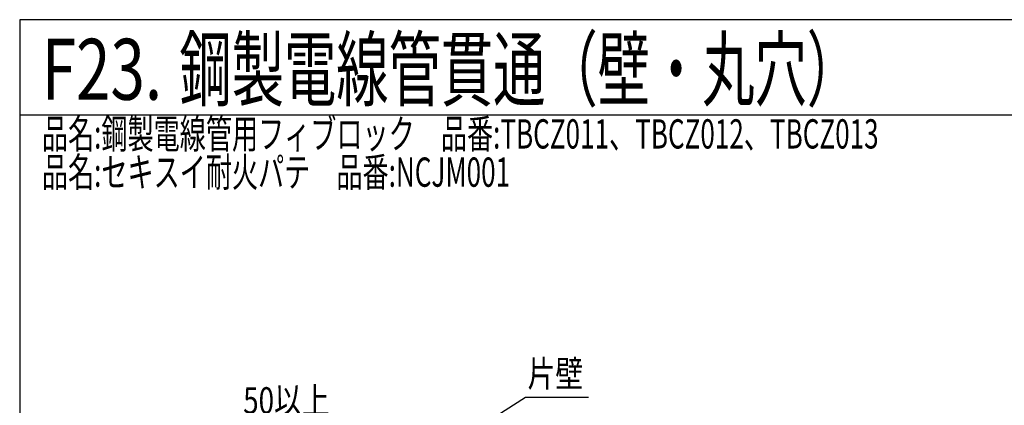
# Model space of a CAD drawing. Units: millimetres. Extents: x 1331 to 2666, y -5367 to -3532.
# Drawn here: x 1331 to 2103, y -4777 to -4475 of the extents above; entities that cross this region are included whole.
import ezdxf
from ezdxf.enums import TextEntityAlignment as Align

# ---------------------------------------------------------------- set-up
doc = ezdxf.new("R2010")
doc.units = ezdxf.units.MM
doc.header["$LTSCALE"] = 3
for name, color, linetype in [('タイトル', 7, 'Continuous'), ('文字･寸法', 7, 'Continuous'), ('枠', 7, 'Continuous')]:
    doc.layers.add(name, color=color, linetype=linetype)
doc.styles.add('DIMFONT1', font='msgothic.ttc', dxfattribs={"width": 0.76912})
doc.styles.add('STYLE1', font='HGRGE.TTC')
doc.styles.add('STYLE2', font='msgothic.ttc')
doc.styles.add('STYLE3', font='msgothic.ttc')
doc.dimstyles.new('DIM001', dxfattribs={"dimscale": 15, "dimtxt": 1.386, "dimasz": 0.5, "dimexe": 0, "dimexo": 0, "dimgap": 0.2, "dimtad": 3, "dimdec": 1, "dimrnd": 0.1, "dimdsep": 46, "dimlunit": 6, "dimtxsty": 'DIMFONT1', "dimblk": 'OPEN30', "dimcen": 0.09, "dimclrd": 7, "dimclre": 7, "dimclrt": 7, "dimadec": 0, "dimazin": 0, "dimtfac": 1, "dimtdec": 4, "dimtmove": 0, "dimatfit": 3, "dimfxl": 1, "dimtolj": 1, "dimtzin": 0, "dimarcsym": 0})

# ---------------------------------------------------------------- blocks, each defined once
blk = doc.blocks.new('_Open30')
at = {"color": 0, "linetype": 'ByBlock', "lineweight": -2}
for p, q in [((-1, 0.267949), (0, 0)), ((0, 0), (-1, -0.267949)), ((0, 0), (-1, 0))]:
    blk.add_line(p, q, dxfattribs=at)
blk = doc.blocks.new('*D23')
at = {"layer": 'DEFPOINTS', "color": 0}
for p in [(1565.27, -4788.37), (1515.27, -4868.37), (1565.27, -4868.37)]:
    blk.add_point(p, dxfattribs=at)
at = {"layer": '文字･寸法', "color": 7, "linetype": 'Continuous', "lineweight": -2}
for p, q in [((1515.27, -4868.37), (1515.27, -4788.37)), ((1522.77, -4788.37), (1557.77, -4788.37)), ((1565.27, -4868.37), (1565.27, -4788.37))]:
    blk.add_line(p, q, dxfattribs=at)
at = {"layer": '文字･寸法', "color": 7, "lineweight": -2, "xscale": 7.5, "yscale": 7.5, "zscale": 7.5, "rotation": 180}
blk.add_blockref('_Open30', (1515.27, -4788.37), dxfattribs=at)
at = {"layer": '文字･寸法', "color": 7, "lineweight": -2, "xscale": 7.5, "yscale": 7.5, "zscale": 7.5}
blk.add_blockref('_Open30', (1565.27, -4788.37), dxfattribs=at)
at = {"layer": '文字･寸法', "color": 7, "linetype": 'Continuous', "lineweight": -3, "style": 'DIMFONT1', "width": 0.76912}
blk.add_text('50以上', height=20.79, dxfattribs=at).set_placement((1540.27, -4773.37), align=Align.MIDDLE_CENTER)
blk = doc.blocks.new('INS-G7YKO')
at = {"layer": '文字･寸法', "color": 7, "linetype": 'Continuous', "lineweight": -3}
blk.add_lwpolyline([(-52.4, -31.95), (2.96, 3.46), (52.4, 3.46)], dxfattribs=at)
at = {"layer": '文字･寸法', "color": 7, "linetype": 'Continuous', "lineweight": -3, "style": 'STYLE3', "width": 0.76912}
blk.add_text('片壁', height=20.79, dxfattribs=at).set_placement((4.46, 4.96), align=Align.BOTTOM_LEFT)

msp = doc.modelspace()

# ---------------------------------------------------------------- linework, layer by layer
at = {"layer": '枠', "color": 7, "linetype": 'Continuous', "lineweight": -3}
msp.add_line((2666.02, -4549.62), (1331.02, -4549.62), dxfattribs=at)
msp.add_lwpolyline([(1331.02, -5367.12), (2666.02, -5367.12), (2666.02, -4474.62), (1331.02, -4474.62)], close=True, dxfattribs=at)

# ---------------------------------------------------------------- block references
at = {"layer": '文字･寸法'}
msp.add_blockref('INS-G7YKO', (1724.92, -4774.14), dxfattribs=at)

# ---------------------------------------------------------------- texts
at = {"layer": 'タイトル', "color": 7, "linetype": 'Continuous', "lineweight": -3, "style": 'STYLE1', "width": 0.628706}
msp.add_text('鋼製電線管貫通（壁・丸穴）', height=47.8125, dxfattribs=at).set_placement((1456.33, -4513.53), align=Align.MIDDLE_LEFT)
at = {"layer": 'タイトル', "color": 7, "linetype": 'Continuous', "lineweight": -3, "style": 'STYLE2', "width": 0.654248}
for s, p in [('品名:鋼製電線管用フィブロック\u3000品番:TBCZ011、TBCZ012、TBCZ013', (1348.45, -4552.74)), ('品名:セキスイ耐火パテ\u3000品番:NCJM001', (1348.45, -4582.74))]:
    msp.add_text(s, height=22.95, dxfattribs=at).set_placement(p, align=Align.TOP_LEFT)
at = {"layer": '枠', "color": 7, "linetype": 'Continuous', "lineweight": -3, "style": 'STYLE1', "width": 0.746353}
msp.add_text('F23.', height=47.812, dxfattribs=at).set_placement((1348.33, -4513.53), align=Align.MIDDLE_LEFT)

# ---------------------------------------------------------------- dimensions: what is measured, and where the dimension line sits
at = {"layer": '文字･寸法', "color": 7, "linetype": 'Continuous', "lineweight": -3}
dim = msp.add_linear_dim(base=(1565.27, -4788.37), p1=(1515.27, -4868.37), p2=(1565.27, -4868.37), text='<>以上', dimstyle='DIM001', override={"dimtix": 1}, dxfattribs=at)
dim.commit()
dim.dimension.update_dxf_attribs({"geometry": '*D23', "text_midpoint": (1540.27, -4788.37), "dimtype": 160})

doc.saveas('drawing.dxf')
